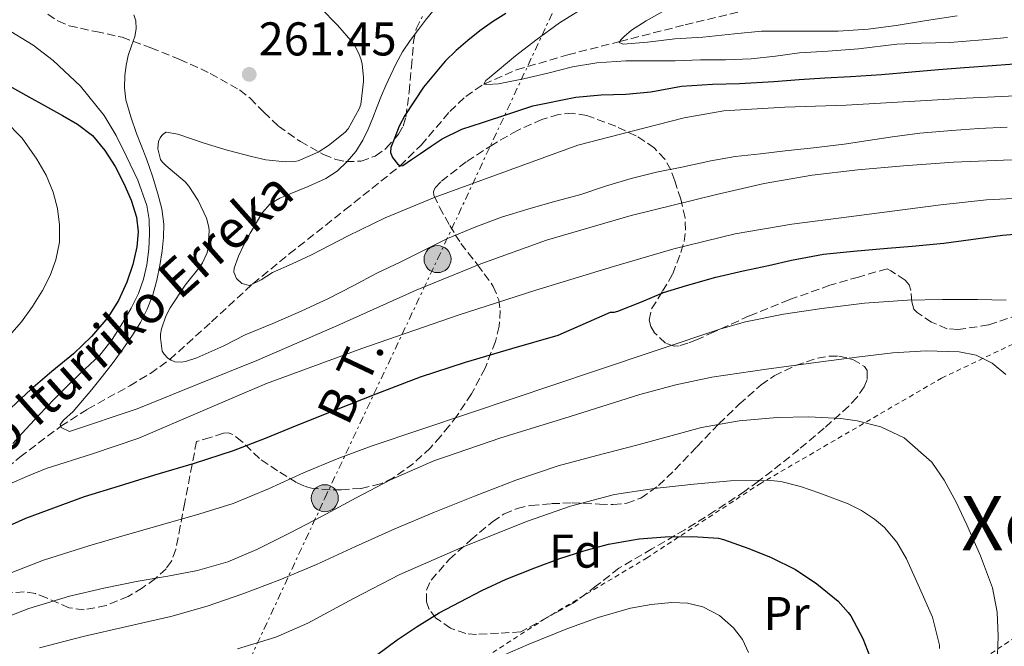
# Model space of a CAD drawing. Units: metres. Extents: x 613541 to 616970, y 4773332 to 4775703.
# Drawn here: x 613840 to 614048, y 4775027 to 4775159 of the extents above; entities that cross this region are included whole.
import ezdxf
from ezdxf.enums import TextEntityAlignment as Align

# ---------------------------------------------------------------- set-up
doc = ezdxf.new("R2010")
doc.units = ezdxf.units.M
doc.header["$MEASUREMENT"] = 0
for name, pattern in [('DGN Style 2', [1.739922, 1.043953, -0.695969]), ('DGN Style 3', [2.435891, 1.739922, -0.695969]), ('DGN Style 7', [3.479844, 1.56593, -0.695969, 0.521977, -0.695969])]:
    doc.linetypes.add(name, pattern=pattern)
for name, color, linetype, lineweight in [('Barranco lineal', 142, 'DGN Style 3', 13), ('Cota de punto acotado terreno', 7, 'Continuous', 0), ('Curva de nivel directora', 30, 'Continuous', 30), ('Curva de nivel intermedia', 30, 'Continuous', 0), ('Etiqueta de uso rústico', 92, 'Continuous', 0), ('Etiqueta de zona arbolada', 92, 'Continuous', 0), ('Línea eléctrica', 6, 'DGN Style 7', 0), ('Poste tendido eléctrico', 7, 'Continuous', 0), ('Punto acotado terreno (símbolo)', 7, 'Continuous', 0), ('Tela metálica o alambrada', 7, 'DGN Style 2', 0), ('Tensión línea eléctrica', 7, 'Continuous', 0), ('Texto de arroyo-regatas y barrancos', 142, 'Continuous', 0), ('Texto de Área (paraje) menor', 7, 'Continuous', 0), ('Zona arbolada', 92, 'DGN Style 3', 0)]:
    doc.layers.add(name, color=color, linetype=linetype, lineweight=lineweight)
doc.styles.add('Style-Arial', font='arial.ttf')

# ---------------------------------------------------------------- blocks, each defined once
blk = doc.blocks.new('5PATER')
at = {"layer": 'Punto acotado terreno (símbolo)', "linetype": 'Continuous', "lineweight": 0}
h = blk.add_hatch(color=51, dxfattribs=at)
edge = h.paths.add_edge_path()
edge.add_ellipse((0, 0), major_axis=(-0.11, -0.111), ratio=0.999422, start_angle=0, end_angle=360)
blk = doc.blocks.new('5PELE')
at = {"layer": 'Tela metálica o alambrada', "linetype": 'Continuous', "lineweight": 0}
h = blk.add_hatch(color=9, dxfattribs=at)
edge = h.paths.add_edge_path()
edge.add_arc((0, 0), 0.285, 0, 360)
at = {"layer": 'Tela metálica o alambrada', "color": 252, "linetype": 'Continuous', "lineweight": 0}
blk.add_circle((0, 0), 0.285, dxfattribs=at)

msp = doc.modelspace()

# ---------------------------------------------------------------- linework, layer by layer
at = {"layer": 'Barranco lineal', "color": 142, "linetype": 'DGN Style 3', "lineweight": 13}
msp.add_polyline3d([(613831.9, 4775059.6, 270), (613840.24, 4775066.52, 267.84), (613848.87, 4775073.04, 265), (613854.54, 4775076.65, 263.95), (613863.44, 4775081.59, 262.08), (613867.8, 4775084.2, 261.08), (613871.92, 4775087.15, 260), (613880.74, 4775095.1, 257.99), (613889.46, 4775103.15, 255), (613897.15, 4775109.43, 254.49), (613908.91, 4775118.71, 252.47), (613920.57, 4775128.04, 250), (613924.99, 4775132.41, 249.56), (613931.11, 4775139.51, 247.61), (613934.44, 4775142.71, 246.09), (613938.28, 4775145.29, 245), (613945.18, 4775148.29, 243.88), (613955.99, 4775151.48, 243.26), (613966.98, 4775154.27, 240), (613980.79, 4775157.83, 239.09), (614001.66, 4775162.8, 237.72)], dxfattribs=at)
at = {"layer": 'Curva de nivel directora', "color": 30, "linetype": 'Continuous', "lineweight": 30, "flags": 128}
for points, elevation in [([(613942.91, 4775160.18), (613940.1, 4775158.44), (613937.43, 4775156.53), (613934.87, 4775154.47), (613932.43, 4775152.37), (613930.11, 4775150.12), (613925.55, 4775144.64), (613921.55, 4775138.66), (613920.38, 4775136.39), (613919.43, 4775134.04), (613918.61, 4775131.93), (613918.52, 4775130.85), (613918.95, 4775129.78), (613920, 4775128.43), (613920.57, 4775128.04), (613921.14, 4775128.12), (613923, 4775129.38), (613924.87, 4775130.65), (613927.16, 4775132.2), (613929.46, 4775133.75), (613933.59, 4775135.77)], 250), ([(613933.59, 4775135.77), (613937.99, 4775137.22), (613943.3, 4775138.98), (613948.61, 4775140.73), (613957.68, 4775142.54), (613963.04, 4775143), (613968.24, 4775143.18), (613973.52, 4775143.67), (613980.02, 4775144.84), (613986.59, 4775145.3), (613992.32, 4775145.43), (613999.57, 4775145.85), (614004.87, 4775146.3), (614010.29, 4775146.65), (614015.73, 4775146.87), (614022.31, 4775147.32), (614028.67, 4775147.91), (614034.32, 4775148.38), (614039.84, 4775148.82), (614045.67, 4775149.21), (614053.15, 4775149.75)], 250), ([(613836.87, 4775145.53), (613841.47, 4775142.97), (613846.08, 4775140.41), (613849.26, 4775138.64), (613852.43, 4775136.86), (613855.58, 4775134.41), (613858.18, 4775131.29), (613860.33, 4775127.87), (613862.16, 4775124.28), (613863.71, 4775120.8), (613864.88, 4775117.21), (613865.25, 4775114.08), (613864.96, 4775110.94), (613864.1, 4775107.17), (613862.82, 4775103.47), (613861.07, 4775099.6), (613858.82, 4775096.03), (613855.35, 4775092), (613851.54, 4775088.36), (613847.01, 4775084.61), (613842.53, 4775080.83), (613838.36, 4775076.96)], 275), ([(613829.4, 4775048.22), (613841.46, 4775053.64), (613853.86, 4775058.19), (613861.31, 4775060.48), (613868.76, 4775062.78), (613877.1, 4775065.28), (613885.4, 4775067.95), (613892.13, 4775070.56), (613898.82, 4775073.3), (613907.15, 4775076.61), (613915.48, 4775079.91), (613924.86, 4775083.48), (613934.39, 4775086.6), (613944.17, 4775089.46), (613953.95, 4775092.31), (613965.01, 4775097.11), (613965.83, 4775097.14), (613966.55, 4775097.34), (613971.55, 4775099.3), (613976.24, 4775101.27), (613981.12, 4775102.74), (613987.3, 4775104.5), (613993.03, 4775105.83), (613998.39, 4775106.97), (614003.28, 4775108.1), (614010.07, 4775109.4), (614016.39, 4775110.04), (614023.54, 4775110.65), (614028.74, 4775111.08), (614035.47, 4775111.69), (614041.2, 4775112.5), (614047.84, 4775113.38), (614052.87, 4775113.8)], 275), ([(613915.57, 4775024.7), (613919.96, 4775027.91), (613924.18, 4775030.76), (613928.79, 4775033.66), (613933.27, 4775035.96), (613937.81, 4775038.36), (613942.95, 4775040.76), (613949.04, 4775043.18), (613954.29, 4775045.1), (613959.4, 4775046.71), (613964.63, 4775048.18), (613971.11, 4775049.29), (613976.56, 4775049.69), (613982.39, 4775049.74), (613987.86, 4775049.4), (613988.88, 4775049.11), (613994.24, 4775047.26), (613999.01, 4775045.34), (614004.11, 4775042.81), (614008.66, 4775039.74), (614013.11, 4775036.09), (614015.27, 4775033.72), (614015.78, 4775032.98), (614018.34, 4775028.22), (614020.29, 4775023.14)], 300)]:
    msp.add_lwpolyline(points, dxfattribs=dict(at, elevation=elevation))
at = {"layer": 'Curva de nivel intermedia', "color": 30, "linetype": 'Continuous', "lineweight": 0, "flags": 128}
for points, elevation in [([(613903.75, 4775161.38), (613907.33, 4775157.74), (613910.66, 4775153.96), (613910.96, 4775153.51), (613911.83, 4775151.77), (613912.31, 4775150.39), (613912.53, 4775149.51), (613912.87, 4775146.79), (613912.87, 4775145.86), (613912.24, 4775140.97), (613911.91, 4775140.07), (613909.63, 4775135.85), (613908.9, 4775135.06), (613905.47, 4775132.31), (613903.25, 4775130.94), (613899.04, 4775129.1), (613898.29, 4775128.95), (613896.39, 4775128.87), (613892.21, 4775129.32), (613889.2, 4775130.04), (613884.03, 4775131.35), (613879.17, 4775132.82), (613873.6, 4775134.73), (613871.14, 4775135.13), (613870.55, 4775134.79), (613870.19, 4775134.43), (613869.89, 4775133.98), (613869.55, 4775133.16), (613869.43, 4775132.55), (613869.41, 4775131.59), (613869.91, 4775129.4), (613870.29, 4775128.87), (613871.04, 4775128.14), (613875.15, 4775124.63), (613875.94, 4775123.72), (613877.89, 4775120.68), (613879.63, 4775117), (613880.15, 4775115.11), (613880.23, 4775114.28), (613879.97, 4775110.28), (613879.73, 4775109.5), (613878.82, 4775107.58), (613878.31, 4775106.78), (613875.16, 4775102.83), (613871.97, 4775098.07), (613871.08, 4775096.27), (613870.16, 4775093.61), (613869.97, 4775092.47), (613869.94, 4775091.74), (613870.32, 4775088.89), (613870.69, 4775088.27), (613871.49, 4775087.43), (613872.18, 4775086.99), (613872.96, 4775086.67), (613874.28, 4775086.57), (613875.19, 4775086.71), (613877.64, 4775087.5), (613883.3, 4775090.04), (613887.83, 4775092.38), (613893.67, 4775094.71), (613899.67, 4775097.38), (613905.43, 4775100.01), (613910.66, 4775102.71), (613915.62, 4775105.4), (613920.72, 4775107.78), (613925.65, 4775110.2), (613930.58, 4775112.66), (613936.55, 4775115.14), (613941.97, 4775117.19), (613947.55, 4775118.86), (613952.71, 4775120.34), (613958.79, 4775121.99), (613963.97, 4775123.72), (613969.39, 4775125.35), (613974.77, 4775126.71), (613980.13, 4775127.78), (613986.23, 4775129.06), (613991.39, 4775129.98), (613996.69, 4775130.6), (614001.95, 4775131.22), (614007.94, 4775131.83), (614014.42, 4775132.6), (614019.49, 4775133.4), (614024.58, 4775134.18), (614030.39, 4775134.92), (614037.15, 4775135.53), (614042.83, 4775135.91)], 260), ([(613927.49, 4775160.66), (613925.92, 4775158.77), (613924.45, 4775156.79), (613922.71, 4775154.5), (613921.07, 4775152.14), (613919.72, 4775149.67)], 255), ([(614048.92, 4775155.1), (614043.64, 4775154.66), (614036.73, 4775154.07), (614030.64, 4775153.96), (614025.53, 4775153.75), (614017.4, 4775152.73), (614010.96, 4775152.28), (614004.99, 4775151.88), (613999.9, 4775151.22), (613994.72, 4775150.62), (613989.31, 4775150.44), (613984.01, 4775150.44), (613978.7, 4775150.2), (613973.56, 4775150.2), (613968.3, 4775150.2), (613962.16, 4775149.8), (613956.99, 4775148.92), (613951.79, 4775147.61), (613946.64, 4775146.42), (613941.39, 4775145.35), (613938.92, 4775145.21), (613938.28, 4775145.29), (613938.7, 4775146.06), (613939.36, 4775146.62), (613944.96, 4775151.29), (613949.28, 4775154.6), (613954.28, 4775158.22), (613959.58, 4775161.56)], 245), ([(613977.69, 4775161.56), (613972.59, 4775158.63), (613969.45, 4775156.66), (613967.92, 4775155.38), (613967.21, 4775154.63), (613966.84, 4775154.06), (613967.71, 4775153.7), (613972.83, 4775154.18), (613978.64, 4775154.82), (613984.52, 4775155.18), (613991.23, 4775155.9), (613996.92, 4775156.44), (614002.06, 4775156.49), (614007.1, 4775156.49), (614013.15, 4775156.5), (614019.45, 4775156.86), (614025.4, 4775157.67)], 240), ([(613864.33, 4775159.94), (613864.71, 4775158.62), (613864.79, 4775156.98), (613864.51, 4775155.35), (613863.8, 4775153.35)], 265), ([(614025.4, 4775157.67), (614031.8, 4775158.71), (614038.3, 4775159.7)], 240), ([(613837.04, 4775157.18), (613843.07, 4775153.49), (613847.28, 4775150.31), (613853.04, 4775144.89), (613858.03, 4775138.65), (613860.58, 4775134.43), (613862.77, 4775130.04), (613865.15, 4775124.98), (613867.07, 4775119.69), (613867.55, 4775116.68), (613867.59, 4775113.67), (613867.46, 4775110.41), (613867.08, 4775107.15), (613866.36, 4775104.08), (613865.28, 4775101.11), (613863.74, 4775097.96), (613861.97, 4775094.94), (613859.71, 4775091.37), (613857.11, 4775088.07), (613853.98, 4775085.07), (613850.84, 4775082.11), (613847.57, 4775078.8), (613844.32, 4775075.47), (613841.49, 4775072.46), (613838.72, 4775069.39)], 270), ([(613863.8, 4775153.35), (613863.11, 4775151.34), (613862.67, 4775149.22), (613862.4, 4775147.08), (613862.32, 4775144.52), (613862.64, 4775141.98), (613863.67, 4775138.39), (613864.9, 4775134.89), (613865.96, 4775132.2), (613867.01, 4775129.51), (613868.27, 4775125.86), (613869.41, 4775122.15), (613870.22, 4775118.94), (613870.64, 4775115.69), (613870.59, 4775112.89), (613870.28, 4775110.09), (613869.8, 4775106.97), (613869.19, 4775103.88), (613868.34, 4775100.77), (613867.16, 4775097.75), (613865.7, 4775094.94), (613864.02, 4775092.27), (613862, 4775089.35), (613859.91, 4775086.49), (613857.7, 4775083.62), (613855.44, 4775080.79), (613853.49, 4775078.47), (613851.52, 4775076.15), (613849.44, 4775074.3), (613848.72, 4775073.42), (613848.98, 4775072.78), (613850.72, 4775071.91), (613865.01, 4775076.75), (613877.67, 4775081.83), (613890.32, 4775086.9), (613907.18, 4775094.26), (613923.97, 4775101.8), (613937.63, 4775107.34), (613951.52, 4775112.31), (613969.37, 4775117.55), (613987.44, 4775121.99), (613997.5, 4775124.27), (614007.65, 4775126.07), (614017.27, 4775127.2), (614026.91, 4775128.01), (614037.48, 4775128.81), (614048.05, 4775129.26), (614057.72, 4775129.29)], 265), ([(613919.72, 4775149.67), (613918.53, 4775147.11), (613917.58, 4775145.02), (613916.67, 4775142.9), (613915.73, 4775140.55), (613914.8, 4775138.18), (613913.8, 4775135.79), (613912.72, 4775133.42), (613911.23, 4775131.07), (613909.36, 4775128.95), (613907.26, 4775126.94), (613904.88, 4775125.34), (613901.11, 4775123.7), (613897.31, 4775122.14), (613895.17, 4775121.2), (613893.12, 4775120.01), (613891.49, 4775118.2), (613890.24, 4775116.1), (613888.92, 4775113.83), (613887.65, 4775111.5), (613886.42, 4775108.98), (613885.51, 4775106.44), (613885.47, 4775105.57), (613886.03, 4775104.24), (613887.11, 4775103.18), (613888.73, 4775102.8), (613891.21, 4775103.97), (613893.63, 4775105.5), (613897.75, 4775107.33), (613901.84, 4775109.21), (613909.57, 4775113.22), (613917.39, 4775117.02), (613927.99, 4775121.4), (613958.1, 4775132.39), (613969.33, 4775135.26), (613980.56, 4775138.14), (613988.98, 4775139.66), (614001.86, 4775140.45), (614014.79, 4775140.87), (614040.16, 4775142.31), (614065.54, 4775143.54)], 255), ([(613837.01, 4775137.71), (613840.7, 4775133.86), (613843.8, 4775129.47), (613845.75, 4775126.07), (613847.28, 4775122.46), (613848.21, 4775119.05), (613848.63, 4775115.61), (613848.58, 4775111.9), (613847.86, 4775108.2), (613846.63, 4775104.87), (613845.01, 4775101.74), (613842.9, 4775098.34), (613840.56, 4775095.11), (613837.54, 4775091.61)], 280), ([(614042.83, 4775135.91), (614048.83, 4775136.17)], 260), ([(613837.96, 4775060.83), (613841.86, 4775062.5), (613845.8, 4775064.09), (613855.59, 4775067.25), (613865.35, 4775070.55), (613878.83, 4775076.31), (613892.32, 4775082.04), (613912.51, 4775089.49), (613932.85, 4775096.5), (613949.22, 4775101.76), (613965.67, 4775106.79), (613978.43, 4775110.53), (613991.36, 4775113.7), (614003.35, 4775115.71), (614015.41, 4775117.24), (614034.8, 4775119.82), (614044.51, 4775120.83), (614054.24, 4775121.34)], 270), ([(613835.91, 4775041.16), (613845.25, 4775044.76), (613854.79, 4775047.82), (613862.98, 4775050.16), (613871.17, 4775052.49), (613878.26, 4775054.54), (613885.3, 4775056.73), (613892.77, 4775059.86), (613900.15, 4775063.22), (613907.27, 4775066.13), (613914.47, 4775068.82), (613924.95, 4775072.36), (613935.43, 4775075.88), (613961.87, 4775084.76), (613988.34, 4775093.61), (613993.57, 4775095.1), (614001.58, 4775096.68), (614009.68, 4775097.88), (614018.73, 4775099.02), (614027.81, 4775099.7), (614035.18, 4775099.84), (614042.55, 4775099.8), (614048.62, 4775099.67)], 280), ([(613833.76, 4775031.32), (613842.12, 4775034.56), (613850.69, 4775037.16), (613857.96, 4775038.84), (613865.25, 4775040.35), (613871.51, 4775041.42), (613877.76, 4775042.55), (613884.15, 4775044.42), (613890.28, 4775047.03), (613897.21, 4775050.5), (613904.1, 4775054.04), (613911.28, 4775057.91), (613918.52, 4775061.7), (613927.69, 4775065.71), (613941.88, 4775070.63), (613956.27, 4775075.05), (613971.25, 4775079.76), (613978.8, 4775081.82), (613986.47, 4775083.4), (613997.97, 4775085.11), (614009.49, 4775086.63), (614017.09, 4775087.61), (614024.69, 4775088.54), (614031.7, 4775088.98), (614038.72, 4775088.79), (614042.32, 4775088.08), (614045.7, 4775086.38), (614048.59, 4775083.97)], 285), ([(613844.38, 4775026.29), (613853.59, 4775028.65), (613862.86, 4775030.73), (613872.13, 4775032.84), (613879.78, 4775035.04), (613887.32, 4775037.63), (613895.17, 4775040.64), (613902.93, 4775043.88), (613911.18, 4775047.65), (613919.44, 4775051.38), (613927.85, 4775054.88), (613936.31, 4775058.25), (613945.05, 4775061.69), (613953.94, 4775064.7), (613962.13, 4775066.88), (613970.34, 4775069), (613977.31, 4775070.91), (613984.29, 4775072.81), (613992.2, 4775074.2), (614000.21, 4775074.89), (614006.94, 4775075.05), (614013.68, 4775074.65), (614017.13, 4775074.21), (614022.18, 4775072.92), (614027.06, 4775070.6), (614032.94, 4775065.49)], 290), ([(614032.94, 4775065.49), (614035.54, 4775061.69), (614038.04, 4775057), (614040.31, 4775052.22), (614043.19, 4775045.7), (614045.71, 4775038.92), (614046.76, 4775033.78), (614046.96, 4775028.63), (614046.73, 4775022.9)], 290), ([(613886.23, 4775026.02), (613894.31, 4775028.51), (613901.04, 4775031.45), (613910.74, 4775036.69), (613920.53, 4775041.74), (613933.93, 4775047.56), (613947.52, 4775053.02), (613956.59, 4775056.18), (613965.88, 4775058.6), (613974.22, 4775059.91), (613982.61, 4775060.81), (613990.41, 4775061.51), (613998.21, 4775061.67), (614001.02, 4775061.36), (614005.17, 4775060.29), (614009.28, 4775058.89), (614015.24, 4775056.65), (614018.07, 4775055.23), (614020.8, 4775053.45), (614022.92, 4775051.65), (614025.56, 4775048.57), (614027.54, 4775045.08), (614030.3, 4775038.92), (614033.06, 4775032.76), (614034.53, 4775026.82), (614034.56, 4775026.12)], 295), ([(613939.56, 4775023.43), (613947.64, 4775026.94), (613955.81, 4775030.3), (613962.44, 4775032.65), (613969.28, 4775034.62), (613973.64, 4775035.44), (613977.99, 4775035.8), (613981.28, 4775035.68), (613984.56, 4775034.89), (613988.06, 4775033.11), (613991.04, 4775030.46), (613992.94, 4775028.02), (613994.16, 4775025.27)], 305)]:
    msp.add_lwpolyline(points, dxfattribs=dict(at, elevation=elevation))
at = {"layer": 'Línea eléctrica', "color": 6, "linetype": 'DGN Style 7', "lineweight": 0}
msp.add_polyline3d([(614127.83, 4774494.85, 251.63), (614082.89, 4774542.7, 253.62), (614043.51, 4774585.49, 256.76), (613990.95, 4774638.06, 289.24), (613948.89, 4774639.46, 300.47), (613922.26, 4774734.08, 282.48), (613874.6, 4774884.07, 296.37), (613854.2, 4774954.78, 322.07), (613881.53, 4775008.07, 301.58), (613904.66, 4775057.85, 283.45), (613928.48, 4775108.33, 261.96), (613963.52, 4775183.35, 252.62), (613990.85, 4775240.84, 268.33), (614018.18, 4775301.23, 269.35), (614052.52, 4775370.61, 268.71), (614073.54, 4775420.36, 275.85)], dxfattribs=at)
at = {"layer": 'Tela metálica o alambrada', "color": 7, "linetype": 'DGN Style 2', "lineweight": 0}
for points in [[(613918.1, 4774952.05, 314.56), (613915.7, 4774952.67, 315.66), (613914.23, 4774953.5, 315.82), (613912.67, 4774955.02, 317.23), (613906.72, 4774961.79, 318.32), (613900.26, 4774969.5, 316.97), (613895.59, 4774976.89, 315.21), (613895.99, 4774985.01, 312.2), (613900.37, 4774993.73, 309.37), (613906.55, 4775003.07, 307.02), (613915.87, 4775009.74, 306.11), (613934.29, 4775021.49, 304.72), (613951.01, 4775032.29, 303.37), (613972.66, 4775045.21, 299.84), (613996.53, 4775060.85, 295.34), (614034.99, 4775083.21, 287.37), (614077.36, 4775103.4, 276.28)], [(614059.31, 4775034.33, 288.44), (614041.23, 4775022.25, 293.12), (614029.75, 4775015.71, 297.18), (614021.31, 4775010, 299.05), (614011.92, 4775001.9, 300.7), (614000.63, 4774992.19, 303.47), (613992.42, 4774984.53, 304.43), (613982.11, 4774977.07, 305.32), (613966.51, 4774969.09, 307.68), (613951.15, 4774963.13, 310.25), (613934.98, 4774956.59, 312.08), (613923.65, 4774952.41, 313.82), (613918.1, 4774952.05, 314.56)]]:
    msp.add_polyline3d(points, dxfattribs=at)
at = {"layer": 'Zona arbolada', "color": 92, "linetype": 'DGN Style 3', "lineweight": 0}
for points in [[(613846.11, 4775160.07, 277.43), (613848.27, 4775158.62, 276.78), (613850.67, 4775157.57, 276.14), (613856.27, 4775156.4, 274.7), (613861.84, 4775155.17, 273.31), (613867.93, 4775152.95, 272.36), (613874, 4775150.51, 271.98), (613880.47, 4775147.55, 272.04), (613886.67, 4775144.06, 271.93), (613888.88, 4775142.34, 271.63), (613891.79, 4775139.34, 271.11), (613894.85, 4775136.41, 270.6), (613899.51, 4775133.15, 270.21), (613904.38, 4775130.41, 269.55), (613907.01, 4775129.37, 268.89), (613909.12, 4775128.94, 268.31), (613912.31, 4775129.01, 267.39), (613915.33, 4775130.11, 266.46), (613917.59, 4775131.7, 265.68), (613920.26, 4775134.69, 264.5), (613921.19, 4775136.44, 263.92), (613921.79, 4775138.33, 263.34), (613922.47, 4775143.62, 261.92), (613922.98, 4775148.91, 260.75), (613923.39, 4775154.26, 259.99), (613923.94, 4775156.93, 259.76), (613925.28, 4775159.58, 259.56)], [(613846.11, 4775160.07, 277.43), (613848.27, 4775158.62, 276.78), (613850.67, 4775157.57, 276.14), (613856.27, 4775156.4, 274.7), (613861.84, 4775155.17, 273.31), (613867.93, 4775152.95, 272.36), (613874, 4775150.51, 271.98), (613880.47, 4775147.55, 272.04), (613886.67, 4775144.06, 271.93), (613888.88, 4775142.34, 271.63), (613891.79, 4775139.34, 271.11), (613894.85, 4775136.41, 270.6), (613899.51, 4775133.15, 270.21), (613904.38, 4775130.41, 269.55), (613907.01, 4775129.37, 268.89), (613909.12, 4775128.94, 268.31), (613912.31, 4775129.01, 267.39), (613915.33, 4775130.11, 266.46), (613917.59, 4775131.7, 265.68), (613920.26, 4775134.69, 264.5), (613921.19, 4775136.44, 263.92), (613921.79, 4775138.33, 263.34), (613922.47, 4775143.62, 261.92), (613922.98, 4775148.91, 260.75), (613923.39, 4775154.26, 259.99), (613923.94, 4775156.93, 259.76), (613925.28, 4775159.58, 259.56)], [(614051.26, 4775096.54, 284.14), (614044.92, 4775094.43, 284.87), (614038.4, 4775093.45, 285.28), (614036.14, 4775093.65, 285.13), (614032.89, 4775094.99, 284.3), (614029.81, 4775097.09, 283.15), (614029.15, 4775097.8, 282.77), (614028.69, 4775099.31, 281.93), (614028.51, 4775101.79, 280.6), (614028.14, 4775102.94, 280.06), (614027.26, 4775103.9, 279.71), (614024.27, 4775105.86, 279.2), (614023.46, 4775106.3, 279.09), (614017.42, 4775104.56, 279.62), (614011.38, 4775102.81, 280.16), (614002.79, 4775099.76, 281.05), (613994.34, 4775096.35, 282.01), (613986.92, 4775092.96, 283.49), (613983.23, 4775091.3, 283.79), (613981.39, 4775090.6, 283.56), (613979.55, 4775090.03, 282.97), (613978.5, 4775089.95, 282.53), (613976.65, 4775090.6, 281.74), (613974.32, 4775092.8, 280.56), (613973.57, 4775094.13, 279.98), (613973.23, 4775095.42, 279.39), (613973.72, 4775097.87, 278.2), (613976.03, 4775101.54, 276.43), (613978.18, 4775105.23, 274.65), (613979.88, 4775109.75, 271.93), (613980.56, 4775112.05, 270.41), (613980.91, 4775114.45, 268.99), (613980.8, 4775117.05, 267.64), (613979.91, 4775120.97, 265.78), (613978.59, 4775124.89, 264.19), (613977.77, 4775127.17, 263.52), (613976.5, 4775129.44, 263.21), (613974.28, 4775131.83, 263.09), (613970.44, 4775134.37, 262.96), (613966.13, 4775136.38, 262.89), (613960.06, 4775138.65, 262.8), (613957.02, 4775139.14, 262.79), (613954.06, 4775138.91, 262.88), (613950.54, 4775137.84, 263.08), (613945.36, 4775135.5, 263.43), (613940.24, 4775132.57, 263.79), (613934.51, 4775128.87, 264.22), (613929.2, 4775124.67, 264.68), (613927.92, 4775123.3, 265.57), (613927.6, 4775122.57, 266.2), (613927.7, 4775121.81, 266.62), (613928.89, 4775119.31, 266.97), (613931.06, 4775115.41, 266.83), (613932.23, 4775113.49, 266.91), (613933.41, 4775111.65, 267.37), (613936.92, 4775107.16, 269.49), (613940.27, 4775102.59, 271.98), (613941.4, 4775099.74, 273.48), (613941.72, 4775097.52, 274.62), (613941.52, 4775094.17, 276.33), (613940.72, 4775090.94, 277.98), (613938.55, 4775085.33, 280.81), (613935.66, 4775079.89, 283.58), (613932.61, 4775075.31, 286.24), (613930.94, 4775073.1, 287.36), (613929.12, 4775070.91, 288.06), (613926.96, 4775068.51, 288.16), (613923.4, 4775065.17, 287.48), (613919.11, 4775062.14, 286.8), (613916.4, 4775060.87, 286.64), (613912.28, 4775059.92, 286.46), (613908.19, 4775059.65, 286.22), (613905.78, 4775059.6, 285.71), (613902.16, 4775059.91, 284.37), (613900.4, 4775060.37, 283.82), (613898.69, 4775061.15, 283.56), (613894.7, 4775063.63, 283.83), (613890.87, 4775066.21, 284.22), (613887.14, 4775069.84, 283.79), (613885.25, 4775071.31, 283.68), (613884.27, 4775071.63, 283.8), (613883.25, 4775071.55, 284.11), (613880.41, 4775070.68, 285.23), (613877.56, 4775069.82, 286.36), (613876.63, 4775064.99, 287.4), (613875.69, 4775060.17, 288.44), (613875.06, 4775056.91, 288.85), (613874.12, 4775051.95, 288.88), (613873.16, 4775047.03, 289.11), (613872.24, 4775044.56, 289.82), (613871.11, 4775042.97, 290.65), (613868.86, 4775040.87, 291.87), (613866.12, 4775038.92, 292.48), (613863.08, 4775037.11, 292.46), (613858.47, 4775035.2, 292.18), (613853.79, 4775034.28, 292.02), (613850.62, 4775034.72, 292.04), (613845.88, 4775036.82, 292.08), (613843.5, 4775037.73, 292.18), (613841.13, 4775038.09, 292.37), (613834.93, 4775037.64, 293.07)], [(614051.26, 4775096.54, 284.14), (614044.92, 4775094.43, 284.87), (614038.4, 4775093.45, 285.28), (614036.14, 4775093.65, 285.13), (614032.89, 4775094.99, 284.3), (614029.81, 4775097.09, 283.15), (614029.15, 4775097.8, 282.77), (614028.69, 4775099.31, 281.93), (614028.51, 4775101.79, 280.6), (614028.14, 4775102.94, 280.06), (614027.26, 4775103.9, 279.71), (614024.27, 4775105.86, 279.2), (614023.46, 4775106.3, 279.09), (614017.42, 4775104.56, 279.62), (614011.38, 4775102.81, 280.16), (614002.79, 4775099.76, 281.05), (613994.34, 4775096.35, 282.01), (613986.92, 4775092.96, 283.49), (613983.23, 4775091.3, 283.79), (613981.39, 4775090.6, 283.56), (613979.55, 4775090.03, 282.97), (613978.5, 4775089.95, 282.53), (613976.65, 4775090.6, 281.74), (613974.32, 4775092.8, 280.56), (613973.57, 4775094.13, 279.98), (613973.23, 4775095.42, 279.39), (613973.72, 4775097.87, 278.2), (613976.03, 4775101.54, 276.43), (613978.18, 4775105.23, 274.65), (613979.88, 4775109.75, 271.93), (613980.56, 4775112.05, 270.41), (613980.91, 4775114.45, 268.99), (613980.8, 4775117.05, 267.64), (613979.91, 4775120.97, 265.78), (613978.59, 4775124.89, 264.19), (613977.77, 4775127.17, 263.52), (613976.5, 4775129.44, 263.21), (613974.28, 4775131.83, 263.09), (613970.44, 4775134.37, 262.96), (613966.13, 4775136.38, 262.89), (613960.06, 4775138.65, 262.8), (613957.02, 4775139.14, 262.79), (613954.06, 4775138.91, 262.88), (613950.54, 4775137.84, 263.08), (613945.36, 4775135.5, 263.43), (613940.24, 4775132.57, 263.79), (613934.51, 4775128.87, 264.22), (613929.2, 4775124.67, 264.68), (613927.92, 4775123.3, 265.57), (613927.6, 4775122.57, 266.2), (613927.7, 4775121.81, 266.62), (613928.89, 4775119.31, 266.97), (613931.06, 4775115.41, 266.83), (613932.23, 4775113.49, 266.91), (613933.41, 4775111.65, 267.37), (613936.92, 4775107.16, 269.49), (613940.27, 4775102.59, 271.98), (613941.4, 4775099.74, 273.48), (613941.72, 4775097.52, 274.62), (613941.52, 4775094.17, 276.33), (613940.72, 4775090.94, 277.98), (613938.55, 4775085.33, 280.81), (613935.66, 4775079.89, 283.58), (613932.61, 4775075.31, 286.24), (613930.94, 4775073.1, 287.36), (613929.12, 4775070.91, 288.06), (613926.96, 4775068.51, 288.16), (613923.4, 4775065.17, 287.48), (613919.11, 4775062.14, 286.8), (613916.4, 4775060.87, 286.64), (613912.28, 4775059.92, 286.46), (613908.19, 4775059.65, 286.22), (613905.78, 4775059.6, 285.71), (613902.16, 4775059.91, 284.37), (613900.4, 4775060.37, 283.82), (613898.69, 4775061.15, 283.56), (613894.7, 4775063.63, 283.83), (613890.87, 4775066.21, 284.22), (613887.14, 4775069.84, 283.79), (613885.25, 4775071.31, 283.68), (613884.27, 4775071.63, 283.8), (613883.25, 4775071.55, 284.11), (613880.41, 4775070.68, 285.23), (613877.56, 4775069.82, 286.36), (613876.63, 4775064.99, 287.4), (613875.69, 4775060.17, 288.44), (613875.06, 4775056.91, 288.85), (613874.12, 4775051.95, 288.88), (613873.16, 4775047.03, 289.11)], [(613936.72, 4775029.1, 306.62), (613934.46, 4775029.25, 306.54), (613931.22, 4775030.4, 306.72), (613928.13, 4775032.53, 306.64), (613926.7, 4775034.36, 306.18), (613926.16, 4775035.98, 305.67), (613926.17, 4775038.45, 304.85), (613927.11, 4775040.57, 304.24), (613930.98, 4775044.96, 303.24), (613935.51, 4775049.04, 302.36), (613940.14, 4775052.9, 301.53), (613942.58, 4775054.53, 301.2), (613945.33, 4775055.69, 301.04), (613948.21, 4775056.33, 301.03), (613952.55, 4775056.7, 301.13), (613956.9, 4775056.86, 301.23), (613962.69, 4775056.61, 301.28), (613965.59, 4775056.51, 301.28), (613968.47, 4775056.81, 301.23), (613971.42, 4775057.87, 300.71), (613975.2, 4775060.54, 299.05), (613978.62, 4775063.87, 297.68), (613983.27, 4775068.73, 296.73), (613987.9, 4775073.57, 296), (613992.23, 4775077.72, 295.5), (613996.83, 4775081.76, 295.07), (613999.61, 4775083.69, 294.85), (614004.14, 4775085.85, 294.6), (614008.75, 4775087.42, 294.52), (614011.25, 4775087.87, 294.6), (614013.26, 4775087.85, 294.71), (614016.2, 4775087.17, 294.93), (614018.69, 4775085.66, 295.2), (614019.28, 4775084.79, 295.3), (614019.29, 4775082.92, 295.5), (614018.66, 4775081.37, 295.66), (614017.1, 4775079.12, 295.9), (614015.36, 4775077.29, 296.16), (614010.2, 4775072.63, 297.2), (614004.83, 4775068.13, 298.28), (613999.17, 4775063.64, 298.28), (613996.32, 4775061.45, 298.17), (613993.42, 4775059.34, 298.51), (613987.1, 4775055.15, 300.07), (613980.72, 4775051.18, 301.76), (613973.76, 4775047.13, 303.68), (613966.79, 4775043.07, 305.5), (613962.03, 4775039.32, 306.34), (613957.14, 4775035.68, 306.8), (613951.6, 4775032.65, 307.2), (613946.07, 4775029.61, 307.61), (613941.39, 4775029.36, 307.12), (613936.72, 4775029.1, 306.62)], [(613873.16, 4775047.03, 289.11), (613872.24, 4775044.56, 289.82), (613871.11, 4775042.97, 290.65), (613868.86, 4775040.87, 291.87), (613866.12, 4775038.92, 292.48), (613863.08, 4775037.11, 292.46), (613858.47, 4775035.2, 292.18), (613853.79, 4775034.28, 292.02), (613850.62, 4775034.72, 292.04), (613845.88, 4775036.82, 292.08), (613843.5, 4775037.73, 292.18), (613841.13, 4775038.09, 292.37), (613834.93, 4775037.64, 293.07)]]:
    msp.add_polyline3d(points, dxfattribs=at)
msp.add_polyline3d([(613946.07, 4775029.61, 307.61), (613941.39, 4775029.36, 307.12), (613936.72, 4775029.1, 306.62), (613934.46, 4775029.25, 306.54), (613931.22, 4775030.4, 306.72), (613928.13, 4775032.53, 306.64), (613926.7, 4775034.36, 306.18), (613926.16, 4775035.98, 305.67), (613926.17, 4775038.45, 304.85), (613927.11, 4775040.57, 304.24), (613930.98, 4775044.96, 303.24), (613935.51, 4775049.04, 302.36), (613940.14, 4775052.9, 301.53), (613942.58, 4775054.53, 301.2), (613945.33, 4775055.69, 301.04), (613948.21, 4775056.33, 301.03), (613952.55, 4775056.7, 301.13), (613956.9, 4775056.86, 301.23), (613962.69, 4775056.61, 301.28), (613965.59, 4775056.51, 301.28), (613968.47, 4775056.81, 301.23), (613971.42, 4775057.87, 300.71), (613975.2, 4775060.54, 299.05), (613978.62, 4775063.87, 297.68), (613983.27, 4775068.73, 296.73), (613987.9, 4775073.57, 296), (613992.23, 4775077.72, 295.5), (613996.83, 4775081.76, 295.07), (613999.61, 4775083.69, 294.85), (614004.14, 4775085.85, 294.6), (614008.75, 4775087.42, 294.52), (614011.25, 4775087.87, 294.6), (614013.26, 4775087.85, 294.71), (614016.2, 4775087.17, 294.93), (614018.69, 4775085.66, 295.2), (614019.28, 4775084.79, 295.3), (614019.29, 4775082.92, 295.5), (614018.66, 4775081.37, 295.66), (614017.1, 4775079.12, 295.9), (614015.36, 4775077.29, 296.16), (614010.2, 4775072.63, 297.2), (614004.83, 4775068.13, 298.28), (613999.17, 4775063.64, 298.28), (613996.32, 4775061.45, 298.17), (613993.42, 4775059.34, 298.51), (613987.1, 4775055.15, 300.07), (613980.72, 4775051.18, 301.76), (613973.76, 4775047.13, 303.68), (613966.79, 4775043.07, 305.5), (613962.03, 4775039.32, 306.34), (613957.14, 4775035.68, 306.8), (613951.6, 4775032.65, 307.2)], close=True, dxfattribs=at)

# ---------------------------------------------------------------- block references
at = {"layer": 'Poste tendido eléctrico', "color": 7, "linetype": 'Continuous', "lineweight": 0, "xscale": 10, "yscale": 10, "zscale": 10}
for p in [(613928.48, 4775108.33, 261.96), (613904.66, 4775057.85, 283.45)]:
    msp.add_blockref('5PELE', p, dxfattribs=at)
at = {"layer": 'Punto acotado terreno (símbolo)', "color": 7, "linetype": 'Continuous', "lineweight": 0, "xscale": 10, "yscale": 10, "zscale": 10}
msp.add_blockref('5PATER', (613888.69, 4775147.34, 261.45), dxfattribs=at)

# ---------------------------------------------------------------- texts
at = {"layer": 'Cota de punto acotado terreno', "color": 7, "linetype": 'Continuous', "lineweight": 0, "style": 'Style-Arial'}
msp.add_text('261.45', height=7, dxfattribs=at).set_placement((613890.68, 4775151.34, 261.45))
at = {"layer": 'Etiqueta de uso rústico', "color": 92, "linetype": 'Continuous', "lineweight": 0, "style": 'Style-Arial'}
msp.add_text('Pr', height=7, dxfattribs=at).set_placement((614002.25, 4775033.5, 302.83), align=Align.MIDDLE_CENTER)
at = {"layer": 'Etiqueta de zona arbolada', "color": 92, "linetype": 'Continuous', "lineweight": 0, "style": 'Style-Arial'}
msp.add_text('Fd', height=7, dxfattribs=at).set_placement((613957.65, 4775046.68, 299.54), align=Align.MIDDLE_CENTER)
at = {"layer": 'Tensión línea eléctrica', "color": 7, "linetype": 'Continuous', "lineweight": 0, "style": 'Style-Arial'}
msp.add_text('B.T.', height=7.5, rotation=64.7327, dxfattribs=at).set_placement((613913.5, 4775081.26, 276.5), align=Align.CENTER)
at = {"layer": 'Texto de arroyo-regatas y barrancos', "color": 142, "linetype": 'Continuous', "lineweight": 0, "style": 'Style-Arial'}
msp.add_text('Beheitiko Iturriko Erreka', height=8, rotation=41.6777, dxfattribs=at).set_placement((613805.55, 4775038.61, 277.09))
at = {"layer": 'Texto de Área (paraje) menor', "color": 7, "linetype": 'Continuous', "lineweight": 0, "style": 'Style-Arial'}
msp.add_text('Xolborro', height=11.5, dxfattribs=at).set_placement((614071.04, 4775052.57, 285.76), align=Align.MIDDLE_CENTER)

doc.saveas('drawing.dxf')
